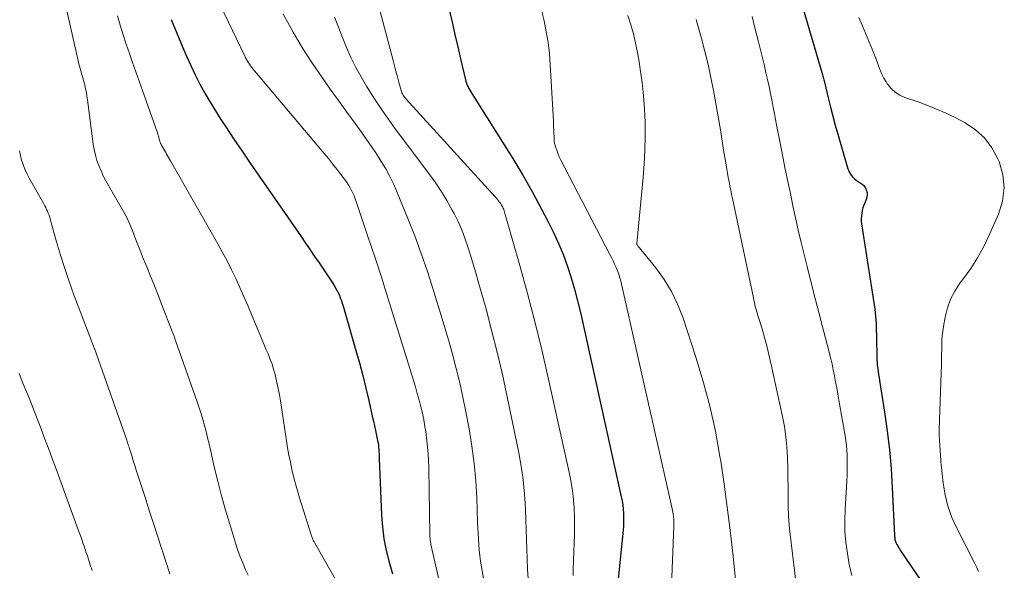
# Model space of a CAD drawing. Units: feet. Extents: x 1960000 to 1965024, y 575000 to 580000.
# Drawn here: x 1961506 to 1961604, y 577571 to 577626 of the extents above; entities that cross this region are included whole.
import ezdxf

# ---------------------------------------------------------------- set-up
doc = ezdxf.new("R2010")
doc.units = ezdxf.units.FT
doc.header["$LTSCALE"] = 100
doc.header["$MEASUREMENT"] = 0
doc.layers.add('CONTOUR INDEX', color=32, linetype='Continuous', lineweight=25)
doc.layers.add('CONTOUR INTERMEDIATE', color=40, linetype='Continuous', lineweight=15)

msp = doc.modelspace()

# ---------------------------------------------------------------- linework, layer by layer
at = {"layer": 'CONTOUR INDEX', "flags": 128}
for points, elevation in [([(1961583.31, 577629.566), (1961586.008, 577620.363), (1961586.043, 577620.244), (1961586.077, 577620.124), (1961586.111, 577620.005), (1961586.144, 577619.885), (1961586.176, 577619.765), (1961586.208, 577619.645), (1961586.238, 577619.525), (1961586.267, 577619.404), (1961586.638, 577617.825), (1961586.86, 577616.917), (1961587.091, 577616.011), (1961587.338, 577615.109), (1961587.594, 577614.21), (1961588.6, 577610.789), (1961588.683, 577610.564), (1961588.786, 577610.35), (1961588.917, 577610.153), (1961589.068, 577609.966), (1961589.246, 577609.791), (1961589.423, 577609.64), (1961589.613, 577609.506), (1961589.813, 577609.385), (1961590.001, 577609.255), (1961590.167, 577609.106), (1961590.3, 577608.926), (1961590.41, 577608.726), (1961590.432, 577608.675), (1961590.5, 577608.433), (1961590.529, 577608.192), (1961590.497, 577607.951), (1961590.425, 577607.71), (1961590.282, 577607.39), (1961590.182, 577607.141), (1961590.095, 577606.888), (1961590.027, 577606.63), (1961589.971, 577606.367), (1961589.938, 577606.102), (1961589.922, 577605.836), (1961589.932, 577605.57), (1961589.96, 577605.304), (1961591.262, 577596.801), (1961591.31, 577596.442), (1961591.351, 577596.081), (1961591.378, 577595.72), (1961591.397, 577595.357), (1961591.409, 577594.994), (1961591.419, 577594.631), (1961591.428, 577594.268), (1961591.435, 577593.905), (1961591.467, 577592.068), (1961591.478, 577591.771), (1961591.496, 577591.475), (1961591.527, 577591.179), (1961591.565, 577590.884), (1961591.609, 577590.59), (1961591.654, 577590.296), (1961591.699, 577590.002), (1961591.745, 577589.708), (1961592.24, 577586.558), (1961592.504, 577584.687), (1961592.726, 577582.811), (1961592.889, 577580.929), (1961593.01, 577579.042), (1961593.24, 577574.283), (1961593.247, 577574.181), (1961593.256, 577574.079), (1961593.268, 577573.978), (1961593.282, 577573.877), (1961593.303, 577573.777), (1961593.331, 577573.68), (1961593.367, 577573.586), (1961593.411, 577573.495), (1961593.472, 577573.38), (1961593.553, 577573.235), (1961593.637, 577573.09), (1961593.725, 577572.949), (1961593.817, 577572.809), (1961595.865, 577569.785)], 760), ([(1961548.906, 577626.589), (1961549.189, 577625.37), (1961549.471, 577624.152), (1961549.752, 577622.933), (1961550.034, 577621.714), (1961550.511, 577619.645), (1961550.561, 577619.463), (1961550.619, 577619.284), (1961550.69, 577619.111), (1961550.771, 577618.94), (1961550.86, 577618.774), (1961550.952, 577618.608), (1961551.048, 577618.446), (1961551.148, 577618.285), (1961554.22, 577613.44), (1961555.237, 577611.793), (1961556.227, 577610.13), (1961557.177, 577608.444), (1961558.1, 577606.742), (1961558.792, 577605.428), (1961559.323, 577604.361), (1961559.82, 577603.278), (1961560.265, 577602.174), (1961560.677, 577601.056), (1961561.044, 577599.921), (1961561.386, 577598.778), (1961561.689, 577597.625), (1961561.966, 577596.465), (1961566.029, 577578.121), (1961566.109, 577577.711), (1961566.176, 577577.299), (1961566.223, 577576.885), (1961566.256, 577576.468), (1961566.269, 577576.051), (1961566.269, 577575.633), (1961566.249, 577575.216), (1961566.216, 577574.8), (1961565.585, 577568.622)], 780), ([(1961521.199, 577625.64), (1961522.333, 577622.923), (1961522.741, 577621.98), (1961523.166, 577621.044), (1961523.615, 577620.12), (1961524.081, 577619.204), (1961524.573, 577618.302), (1961525.083, 577617.41), (1961525.62, 577616.534), (1961526.175, 577615.669), (1961526.65, 577614.954), (1961527.459, 577613.742), (1961528.273, 577612.533), (1961529.095, 577611.329), (1961529.921, 577610.128), (1961534.147, 577604.022), (1961534.597, 577603.369), (1961535.046, 577602.716), (1961535.492, 577602.06), (1961535.937, 577601.404), (1961537.274, 577599.428), (1961537.455, 577599.144), (1961537.625, 577598.855), (1961537.781, 577598.556), (1961537.925, 577598.252), (1961538.055, 577597.942), (1961538.177, 577597.628), (1961538.285, 577597.309), (1961538.384, 577596.987), (1961539.611, 577592.686), (1961539.954, 577591.446), (1961540.284, 577590.201), (1961540.593, 577588.952), (1961540.888, 577587.699), (1961541.243, 577586.138), (1961541.349, 577585.663), (1961541.455, 577585.187), (1961541.559, 577584.711), (1961541.661, 577584.234), (1961541.771, 577583.715), (1961541.812, 577583.497), (1961541.847, 577583.278), (1961541.873, 577583.058), (1961541.892, 577582.836), (1961541.906, 577582.614), (1961541.918, 577582.392), (1961541.929, 577582.17), (1961541.938, 577581.948), (1961542.156, 577576.311), (1961542.245, 577575.12), (1961542.39, 577573.937), (1961542.619, 577572.768), (1961542.905, 577571.607), (1961543.236, 577570.454)], 800)]:
    msp.add_lwpolyline(points, dxfattribs=dict(at, elevation=elevation))
at = {"layer": 'CONTOUR INTERMEDIATE', "flags": 128}
for points, elevation in [([(1961524.853, 577629.7), (1961528.538, 577621.987), (1961528.622, 577621.819), (1961528.711, 577621.653), (1961528.806, 577621.491), (1961528.905, 577621.331), (1961529.01, 577621.175), (1961529.119, 577621.021), (1961529.234, 577620.872), (1961529.353, 577620.726), (1961536.437, 577612.307), (1961536.865, 577611.791), (1961537.288, 577611.27), (1961537.703, 577610.743), (1961538.113, 577610.212), (1961538.567, 577609.615), (1961538.739, 577609.375), (1961538.9, 577609.129), (1961539.046, 577608.874), (1961539.183, 577608.612), (1961539.306, 577608.344), (1961539.423, 577608.073), (1961539.53, 577607.798), (1961539.63, 577607.52), (1961540.808, 577604.034), (1961541.484, 577602.008), (1961542.148, 577599.979), (1961542.796, 577597.944), (1961543.433, 577595.906), (1961545.14, 577590.361), (1961545.338, 577589.711), (1961545.532, 577589.059), (1961545.722, 577588.407), (1961545.908, 577587.753), (1961546.081, 577587.096), (1961546.237, 577586.436), (1961546.37, 577585.77), (1961546.487, 577585.101), (1961546.563, 577584.615), (1961546.687, 577583.699), (1961546.784, 577582.78), (1961546.843, 577581.858), (1961546.875, 577580.934), (1961546.969, 577574.358), (1961546.972, 577574.236), (1961546.979, 577574.114), (1961546.989, 577573.992), (1961547.001, 577573.87), (1961547.018, 577573.748), (1961547.037, 577573.628), (1961547.06, 577573.507), (1961547.085, 577573.388), (1961548.64, 577566.614)], 796), ([(1961510.583, 577627.593), (1961512.028, 577621.238), (1961512.085, 577621.001), (1961512.145, 577620.765), (1961512.212, 577620.531), (1961512.282, 577620.297), (1961512.352, 577620.064), (1961512.42, 577619.83), (1961512.484, 577619.594), (1961512.545, 577619.358), (1961512.608, 577619.106), (1961512.692, 577618.742), (1961512.768, 577618.377), (1961512.831, 577618.009), (1961512.885, 577617.639), (1961513.454, 577613.23), (1961513.545, 577612.685), (1961513.664, 577612.146), (1961513.824, 577611.618), (1961514.01, 577611.097), (1961514.228, 577610.587), (1961514.459, 577610.083), (1961514.712, 577609.59), (1961514.979, 577609.104), (1961516.47, 577606.52), (1961516.633, 577606.226), (1961516.789, 577605.928), (1961516.933, 577605.625), (1961517.071, 577605.318), (1961517.201, 577605.008), (1961517.328, 577604.697), (1961517.451, 577604.383), (1961517.571, 577604.069), (1961517.67, 577603.804), (1961517.84, 577603.357), (1961518.013, 577602.911), (1961518.19, 577602.467), (1961518.37, 577602.024), (1961518.782, 577601.023), (1961519.166, 577600.079), (1961519.547, 577599.134), (1961519.922, 577598.186), (1961520.292, 577597.236), (1961521.313, 577594.596), (1961521.344, 577594.513), (1961521.376, 577594.43), (1961521.408, 577594.347), (1961521.44, 577594.265), (1961521.471, 577594.182), (1961521.502, 577594.099), (1961521.533, 577594.015), (1961521.563, 577593.932), (1961521.595, 577593.843), (1961521.626, 577593.758), (1961521.656, 577593.672), (1961521.686, 577593.587), (1961523.799, 577587.576), (1961523.998, 577586.989), (1961524.187, 577586.399), (1961524.363, 577585.806), (1961524.53, 577585.209), (1961524.686, 577584.61), (1961524.838, 577584.009), (1961524.983, 577583.407), (1961525.123, 577582.803), (1961525.506, 577581.117), (1961525.85, 577579.674), (1961526.217, 577578.237), (1961526.617, 577576.809), (1961527.039, 577575.386), (1961527.651, 577573.409), (1961527.86, 577572.78), (1961528.084, 577572.157), (1961528.333, 577571.542), (1961528.598, 577570.935), (1961528.882, 577570.335)], 808), ([(1961541.728, 577627.585), (1961543.312, 577621.557), (1961543.454, 577621.019), (1961543.598, 577620.481), (1961543.743, 577619.943), (1961543.888, 577619.406), (1961544.114, 577618.579), (1961544.153, 577618.457), (1961544.197, 577618.339), (1961544.252, 577618.225), (1961544.312, 577618.113), (1961544.381, 577618.006), (1961544.453, 577617.901), (1961544.532, 577617.802), (1961544.615, 577617.705), (1961553.485, 577607.971), (1961553.597, 577607.844), (1961553.706, 577607.715), (1961553.811, 577607.582), (1961553.913, 577607.447), (1961553.964, 577607.378), (1961554.036, 577607.274), (1961554.103, 577607.168), (1961554.164, 577607.058), (1961554.222, 577606.946), (1961554.273, 577606.831), (1961554.321, 577606.714), (1961554.362, 577606.595), (1961554.4, 577606.475), (1961555.928, 577601.16), (1961556.7, 577598.374), (1961557.436, 577595.579), (1961558.119, 577592.771), (1961558.766, 577589.953), (1961560.862, 577580.407), (1961561.027, 577579.557), (1961561.164, 577578.703), (1961561.26, 577577.844), (1961561.328, 577576.981), (1961561.363, 577576.115), (1961561.381, 577575.249), (1961561.376, 577574.382), (1961561.355, 577573.516), (1961561.255, 577570.911), (1961561.238, 577570.285)], 784), ([(1961558.085, 577626.557), (1961558.348, 577625.492), (1961558.568, 577624.417), (1961558.75, 577623.338), (1961558.875, 577622.25), (1961558.963, 577621.158), (1961559.268, 577615.53), (1961559.283, 577615.235), (1961559.298, 577614.939), (1961559.311, 577614.643), (1961559.324, 577614.347), (1961559.341, 577613.946), (1961559.344, 577613.851), (1961559.347, 577613.756), (1961559.35, 577613.66), (1961559.351, 577613.565), (1961559.357, 577613.47), (1961559.368, 577613.376), (1961559.388, 577613.283), (1961559.412, 577613.192), (1961559.536, 577612.805), (1961559.634, 577612.524), (1961559.741, 577612.247), (1961559.862, 577611.975), (1961559.993, 577611.707), (1961564.891, 577602.258), (1961565.055, 577601.935), (1961565.215, 577601.611), (1961565.369, 577601.284), (1961565.52, 577600.955), (1961565.658, 577600.621), (1961565.782, 577600.283), (1961565.885, 577599.938), (1961565.976, 577599.588), (1961571.062, 577577.101), (1961571.099, 577576.93), (1961571.135, 577576.758), (1961571.167, 577576.586), (1961571.197, 577576.414), (1961571.206, 577576.36), (1961571.228, 577576.214), (1961571.246, 577576.067), (1961571.259, 577575.92), (1961571.268, 577575.772), (1961571.272, 577575.624), (1961571.274, 577575.476), (1961571.272, 577575.328), (1961571.268, 577575.181), (1961570.928, 577566.757)], 776), ([(1961515.871, 577626.001), (1961516.141, 577625.06), (1961516.426, 577624.123), (1961516.731, 577623.192), (1961517.05, 577622.266), (1961517.379, 577621.343), (1961517.707, 577620.42), (1961518.033, 577619.496), (1961518.359, 577618.572), (1961519.842, 577614.346), (1961519.893, 577614.195), (1961519.94, 577614.044), (1961519.983, 577613.891), (1961520.024, 577613.738), (1961520.076, 577613.528), (1961520.089, 577613.479), (1961520.104, 577613.431), (1961520.12, 577613.384), (1961520.138, 577613.336), (1961520.158, 577613.29), (1961520.179, 577613.245), (1961520.202, 577613.2), (1961520.227, 577613.156), (1961520.38, 577612.893), (1961520.476, 577612.729), (1961520.571, 577612.565), (1961520.666, 577612.4), (1961520.761, 577612.236), (1961520.855, 577612.071), (1961520.949, 577611.906), (1961521.043, 577611.742), (1961521.138, 577611.577), (1961525.861, 577603.313), (1961526.334, 577602.46), (1961526.791, 577601.598), (1961527.226, 577600.724), (1961527.645, 577599.843), (1961528.047, 577598.953), (1961528.445, 577598.061), (1961528.833, 577597.165), (1961529.215, 577596.267), (1961530.077, 577594.215), (1961530.279, 577593.733), (1961530.483, 577593.252), (1961530.688, 577592.771), (1961530.893, 577592.29), (1961531.087, 577591.806), (1961531.264, 577591.316), (1961531.418, 577590.818), (1961531.556, 577590.314), (1961531.604, 577590.119), (1961531.745, 577589.512), (1961531.875, 577588.903), (1961531.988, 577588.29), (1961532.09, 577587.675), (1961532.69, 577583.711), (1961532.808, 577582.991), (1961532.936, 577582.273), (1961533.08, 577581.559), (1961533.235, 577580.846), (1961533.406, 577580.137), (1961533.588, 577579.432), (1961533.786, 577578.73), (1961533.996, 577578.032), (1961535.183, 577574.233), (1961535.212, 577574.145), (1961535.244, 577574.059), (1961535.279, 577573.974), (1961535.317, 577573.889), (1961535.357, 577573.806), (1961535.399, 577573.724), (1961535.442, 577573.642), (1961535.487, 577573.562), (1961540.853, 577564.135)], 804), ([(1961532.377, 577626.16), (1961532.997, 577625.025), (1961533.361, 577624.368), (1961533.817, 577623.572), (1961534.289, 577622.786), (1961534.784, 577622.015), (1961535.293, 577621.252), (1961536.245, 577619.875), (1961537.053, 577618.716), (1961537.868, 577617.562), (1961538.694, 577616.415), (1961539.527, 577615.274), (1961540.164, 577614.408), (1961540.676, 577613.698), (1961541.176, 577612.981), (1961541.661, 577612.253), (1961542.136, 577611.518), (1961542.582, 577610.767), (1961543, 577610.002), (1961543.378, 577609.216), (1961543.729, 577608.416), (1961544.777, 577605.844), (1961545.463, 577604.096), (1961546.119, 577602.337), (1961546.728, 577600.561), (1961547.307, 577598.775), (1961547.544, 577598.01), (1961547.976, 577596.596), (1961548.401, 577595.18), (1961548.814, 577593.761), (1961549.22, 577592.339), (1961549.601, 577590.911), (1961549.956, 577589.477), (1961550.271, 577588.034), (1961550.561, 577586.585), (1961550.874, 577584.897), (1961551.154, 577583.177), (1961551.383, 577581.451), (1961551.534, 577579.717), (1961551.634, 577577.977), (1961551.717, 577575.608), (1961551.74, 577575.049), (1961551.767, 577574.49), (1961551.802, 577573.931), (1961551.841, 577573.373), (1961551.891, 577572.815), (1961551.952, 577572.259), (1961552.029, 577571.705), (1961552.115, 577571.152), (1961552.576, 577568.462)], 792), ([(1961537.481, 577625.881), (1961537.86, 577624.86), (1961538.258, 577623.847), (1961538.669, 577622.838), (1961539.113, 577621.846), (1961539.591, 577620.871), (1961540.119, 577619.922), (1961540.679, 577618.99), (1961541.472, 577617.748), (1961542.135, 577616.735), (1961542.815, 577615.734), (1961543.519, 577614.749), (1961544.239, 577613.776), (1961546.865, 577610.318), (1961547.501, 577609.438), (1961548.107, 577608.539), (1961548.67, 577607.612), (1961549.203, 577606.667), (1961549.377, 577606.339), (1961549.777, 577605.533), (1961550.146, 577604.714), (1961550.468, 577603.876), (1961550.759, 577603.024), (1961551.024, 577602.162), (1961551.283, 577601.298), (1961551.536, 577600.432), (1961551.785, 577599.565), (1961552.532, 577596.923), (1961553.126, 577594.727), (1961553.689, 577592.524), (1961554.203, 577590.31), (1961554.685, 577588.087), (1961555.797, 577582.67), (1961556.031, 577581.382), (1961556.223, 577580.09), (1961556.356, 577578.79), (1961556.448, 577577.485), (1961556.479, 577576.834), (1961556.522, 577575.851), (1961556.559, 577574.867), (1961556.589, 577573.884), (1961556.614, 577572.9), (1961556.648, 577571.917), (1961556.699, 577570.935), (1961556.775, 577569.955)], 788), ([(1961566.696, 577626.02), (1961566.981, 577625.116), (1961567.235, 577624.204), (1961567.462, 577623.285), (1961567.65, 577622.358), (1961567.811, 577621.425), (1961567.923, 577620.68), (1961568.096, 577619.368), (1961568.238, 577618.053), (1961568.332, 577616.733), (1961568.395, 577615.411), (1961568.397, 577615.341), (1961568.411, 577613.983), (1961568.392, 577612.626), (1961568.321, 577611.27), (1961568.217, 577609.916), (1961567.584, 577603.337), (1961567.584, 577603.313), (1961567.587, 577603.29), (1961567.594, 577603.268), (1961567.604, 577603.246), (1961567.677, 577603.119), (1961569.466, 577600.907), (1961570.292, 577599.763), (1961571.03, 577598.571), (1961571.634, 577597.306), (1961572.15, 577595.993), (1961573.459, 577592.041), (1961574.2, 577589.602), (1961574.86, 577587.144), (1961575.398, 577584.657), (1961575.855, 577582.149), (1961575.93, 577581.675), (1961576.271, 577579.388), (1961576.589, 577577.097), (1961576.872, 577574.803), (1961577.132, 577572.505), (1961577.408, 577569.892)], 772), ([(1961573.483, 577625.644), (1961573.761, 577624.692), (1961574.022, 577623.734), (1961574.351, 577622.463), (1961574.667, 577621.172), (1961574.96, 577619.877), (1961575.221, 577618.574), (1961575.458, 577617.267), (1961575.931, 577614.46), (1961575.969, 577614.232), (1961576.006, 577614.003), (1961576.042, 577613.775), (1961576.076, 577613.546), (1961576.111, 577613.317), (1961576.147, 577613.089), (1961576.184, 577612.86), (1961576.221, 577612.632), (1961576.466, 577611.171), (1961576.538, 577610.75), (1961576.611, 577610.329), (1961576.687, 577609.909), (1961576.765, 577609.489), (1961576.845, 577609.07), (1961576.927, 577608.651), (1961577.011, 577608.232), (1961577.098, 577607.814), (1961579.184, 577597.915), (1961579.235, 577597.683), (1961579.289, 577597.451), (1961579.346, 577597.22), (1961579.406, 577596.99), (1961579.468, 577596.76), (1961579.533, 577596.531), (1961579.6, 577596.303), (1961579.668, 577596.075), (1961580.046, 577594.843), (1961580.294, 577593.997), (1961580.527, 577593.147), (1961580.739, 577592.292), (1961580.937, 577591.433), (1961582.092, 577586.111), (1961582.28, 577585.11), (1961582.431, 577584.105), (1961582.526, 577583.093), (1961582.583, 577582.077), (1961582.588, 577581.929), (1961582.61, 577580.983), (1961582.627, 577580.036), (1961582.634, 577579.09), (1961582.634, 577578.143), (1961582.648, 577577.197), (1961582.686, 577576.253), (1961582.758, 577575.311), (1961582.854, 577574.37), (1961583.783, 577566.677)], 768), ([(1961579.055, 577625.939), (1961579.372, 577624.676), (1961579.687, 577623.413), (1961580.277, 577621.023), (1961580.441, 577620.338), (1961580.599, 577619.651), (1961580.748, 577618.962), (1961580.892, 577618.272), (1961580.928, 577618.091), (1961581.047, 577617.49), (1961581.164, 577616.888), (1961581.278, 577616.287), (1961581.389, 577615.684), (1961581.488, 577615.146), (1961581.55, 577614.813), (1961581.612, 577614.479), (1961581.676, 577614.146), (1961581.74, 577613.813), (1961581.806, 577613.481), (1961581.871, 577613.148), (1961581.938, 577612.815), (1961582.006, 577612.483), (1961582.363, 577610.727), (1961582.612, 577609.517), (1961582.865, 577608.308), (1961583.122, 577607.1), (1961583.383, 577605.893), (1961583.657, 577604.666), (1961583.937, 577603.455), (1961584.229, 577602.248), (1961584.53, 577601.042), (1961585.044, 577599.026), (1961585.372, 577597.747), (1961585.701, 577596.468), (1961586.032, 577595.189), (1961586.366, 577593.912), (1961586.725, 577592.538), (1961586.873, 577591.946), (1961587.014, 577591.352), (1961587.142, 577590.755), (1961587.261, 577590.157), (1961587.374, 577589.556), (1961587.486, 577588.956), (1961587.595, 577588.355), (1961587.703, 577587.754), (1961588.074, 577585.678), (1961588.158, 577585.194), (1961588.24, 577584.71), (1961588.317, 577584.225), (1961588.392, 577583.74), (1961588.454, 577583.253), (1961588.502, 577582.766), (1961588.527, 577582.276), (1961588.539, 577581.786), (1961588.539, 577581.542), (1961588.533, 577580.929), (1961588.519, 577580.316), (1961588.492, 577579.703), (1961588.458, 577579.091), (1961588.311, 577576.884), (1961588.278, 577575.775), (1961588.298, 577574.669), (1961588.397, 577573.568), (1961588.549, 577572.469), (1961588.736, 577571.402), (1961588.847, 577570.842), (1961588.974, 577570.286)], 764), ([(1961589.694, 577625.842), (1961590.005, 577625.085), (1961591.025, 577622.681), (1961591.193, 577622.269), (1961591.353, 577621.855), (1961591.502, 577621.436), (1961591.643, 577621.015), (1961591.796, 577620.6), (1961591.97, 577620.195), (1961592.177, 577619.805), (1961592.406, 577619.427), (1961592.547, 577619.215), (1961592.898, 577618.785), (1961593.294, 577618.411), (1961593.755, 577618.122), (1961594.26, 577617.889), (1961595.602, 577617.426), (1961596.8, 577616.979), (1961597.98, 577616.493), (1961599.134, 577615.947), (1961600.271, 577615.362), (1961601.295, 577614.657), (1961602.198, 577613.843), (1961602.921, 577612.865), (1961603.524, 577611.778), (1961603.643, 577611.498), (1961604.016, 577610.182), (1961604.17, 577608.868), (1961603.995, 577607.556), (1961603.601, 577606.246), (1961602.64, 577604.092), (1961602.096, 577602.981), (1961601.503, 577601.899), (1961600.836, 577600.861), (1961600.119, 577599.852), (1961599.757, 577599.38), (1961599.247, 577598.602), (1961598.817, 577597.788), (1961598.509, 577596.922), (1961598.281, 577596.02), (1961598.116, 577595.086), (1961598.046, 577594.622), (1961597.991, 577594.156), (1961597.959, 577593.688), (1961597.942, 577593.219), (1961597.935, 577592.748), (1961597.926, 577592.278), (1961597.915, 577591.807), (1961597.901, 577591.337), (1961597.694, 577584.857), (1961597.69, 577584.527), (1961597.693, 577584.197), (1961597.709, 577583.868), (1961597.732, 577583.54), (1961597.746, 577583.391), (1961597.766, 577583.137), (1961597.784, 577582.882), (1961597.797, 577582.626), (1961597.808, 577582.371), (1961597.819, 577582.116), (1961597.834, 577581.861), (1961597.856, 577581.606), (1961597.881, 577581.352), (1961598.087, 577579.489), (1961598.281, 577578.322), (1961598.557, 577577.18), (1961598.955, 577576.075), (1961599.434, 577574.994), (1961601.232, 577571.476), (1961601.424, 577571.088), (1961601.611, 577570.697)], 756), ([(1961506.102, 577612.56), (1961506.205, 577612.098), (1961506.322, 577611.638), (1961506.466, 577611.188), (1961506.631, 577610.746), (1961506.828, 577610.317), (1961507.046, 577609.897), (1961508.527, 577607.28), (1961508.626, 577607.099), (1961508.722, 577606.917), (1961508.813, 577606.733), (1961508.9, 577606.546), (1961508.981, 577606.357), (1961509.055, 577606.166), (1961509.121, 577605.971), (1961509.18, 577605.774), (1961509.81, 577603.501), (1961510.199, 577602.171), (1961510.612, 577600.85), (1961511.061, 577599.541), (1961511.536, 577598.24), (1961513.482, 577593.122), (1961513.52, 577593.032), (1961513.555, 577592.939), (1961513.56, 577592.923), (1961513.566, 577592.908), (1961513.572, 577592.892), (1961513.577, 577592.876), (1961516.786, 577583.758), (1961516.834, 577583.62), (1961516.882, 577583.482), (1961516.929, 577583.343), (1961516.975, 577583.204), (1961517.02, 577583.065), (1961517.065, 577582.926), (1961517.109, 577582.786), (1961517.153, 577582.647), (1961517.288, 577582.211), (1961517.4, 577581.853), (1961517.512, 577581.496), (1961517.626, 577581.139), (1961517.74, 577580.782), (1961518.383, 577578.781), (1961518.642, 577577.978), (1961518.901, 577577.176), (1961519.162, 577576.373), (1961519.423, 577575.571), (1961521.088, 577570.47)], 812), ([(1961506.065, 577590.386), (1961506.459, 577589.446), (1961506.845, 577588.503), (1961507.227, 577587.559), (1961507.376, 577587.184), (1961507.676, 577586.424), (1961507.973, 577585.663), (1961508.264, 577584.899), (1961508.551, 577584.134), (1961508.834, 577583.368), (1961509.118, 577582.601), (1961509.4, 577581.834), (1961509.682, 577581.067), (1961511.969, 577574.832), (1961512.086, 577574.509), (1961512.203, 577574.186), (1961512.317, 577573.862), (1961512.431, 577573.538), (1961512.543, 577573.213), (1961512.653, 577572.888), (1961512.762, 577572.562), (1961512.869, 577572.235), (1961513.126, 577571.447), (1961513.197, 577571.229), (1961513.268, 577571.01), (1961513.339, 577570.792)], 816)]:
    msp.add_lwpolyline(points, dxfattribs=dict(at, elevation=elevation))

doc.saveas('drawing.dxf')
